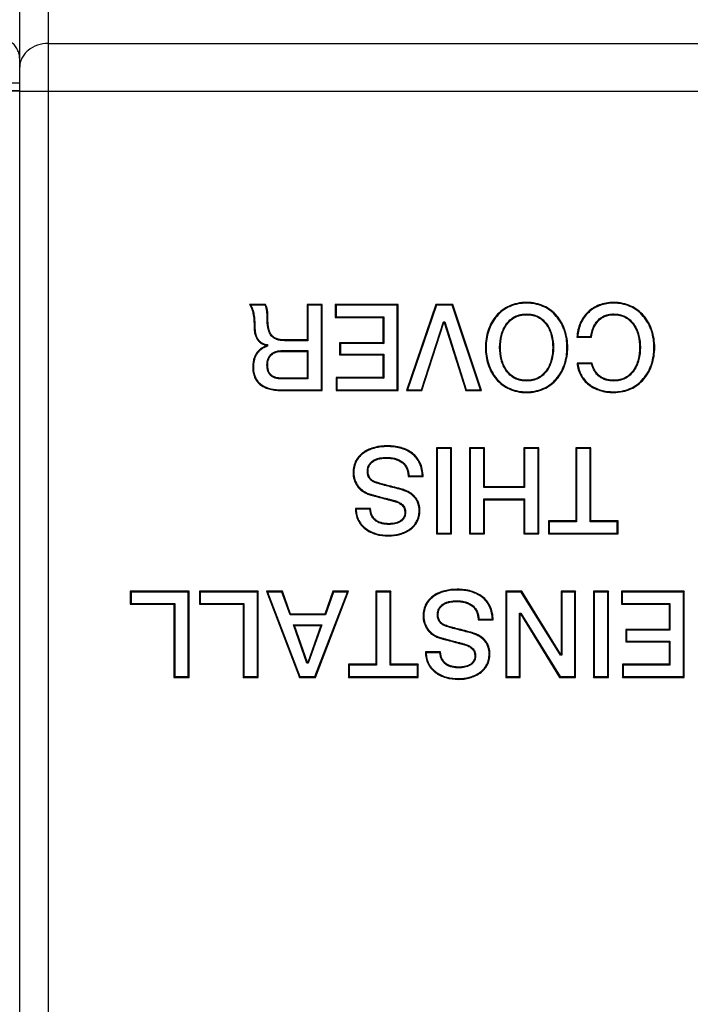
# Model space of a CAD drawing. Units: millimetres. Extents: x 0 to 1189, y 0 to 841.
# Drawn here: x 591 to 615, y 755 to 789 of the extents above; entities that cross this region are included whole.
import ezdxf

# ---------------------------------------------------------------- set-up
doc = ezdxf.new("R2010")
doc.units = ezdxf.units.MM
doc.header["$LTSCALE"] = 65.395
doc.layers.get('0').update_dxf_attribs({"linetype": 'CONTINUOUS'})
doc.layers.add('09_ROUNDS', color=7, linetype='CONTINUOUS')

msp = doc.modelspace()

# ---------------------------------------------------------------- linework, layer by layer
at = {"color": 7, "linetype": 'Continuous'}
for p, q in [((599.894, 779.379), (599.331, 779.379)), ((599.879, 779.353), (599.385, 779.353)), ((601.344, 779.379), (601.344, 778.144)), ((601.344, 779.379), (601.37, 779.353)), ((601.869, 779.379), (601.344, 779.379)), ((601.37, 779.353), (601.37, 778.117)), ((601.843, 779.353), (601.37, 779.353)), ((601.869, 779.379), (601.843, 779.353)), ((601.843, 776.405), (601.843, 779.353)), ((601.869, 776.379), (601.869, 779.379)), ((602.327, 779.379), (602.327, 778.925)), ((602.327, 779.379), (602.353, 779.353)), ((604.516, 779.379), (602.327, 779.379)), ((602.353, 779.353), (602.353, 778.951)), ((604.49, 779.353), (602.353, 779.353)), ((604.516, 779.379), (604.49, 779.353)), ((604.49, 776.405), (604.49, 779.353)), ((604.516, 776.379), (604.516, 779.379)), ((605.84, 779.379), (604.815, 776.379)), ((605.859, 779.353), (604.851, 776.405)), ((605.84, 779.379), (605.859, 779.353)), ((606.424, 779.379), (605.84, 779.379)), ((606.405, 779.353), (605.859, 779.353)), ((606.424, 779.379), (606.405, 779.353)), ((607.387, 776.405), (606.405, 779.353)), ((607.424, 776.379), (606.424, 779.379)), ((608.999, 779.45), (608.999, 779.424)), ((612.033, 779.45), (612.033, 779.424)), ((599.974, 778.938), (599.948, 778.938)), ((602.327, 778.925), (602.353, 778.951)), ((602.327, 778.925), (603.991, 778.925)), ((602.353, 778.951), (604.017, 778.951)), ((603.991, 778.925), (604.017, 778.951)), ((603.991, 778.925), (603.991, 778.047)), ((604.017, 778.951), (604.017, 778.021)), ((608.999, 779.022), (608.999, 779.048)), ((612.033, 779.022), (612.033, 779.048)), ((599.495, 778.589), (599.522, 778.589)), ((605.329, 776.405), (606.098, 778.779)), ((605.348, 776.379), (606.117, 778.753)), ((606.117, 778.753), (606.098, 778.779)), ((606.098, 778.779), (606.145, 778.779)), ((606.117, 778.753), (606.126, 778.753)), ((606.126, 778.753), (606.145, 778.779)), ((606.126, 778.753), (606.878, 776.379)), ((606.145, 778.779), (606.897, 776.405)), ((610.756, 778.236), (611.268, 778.236)), ((610.784, 778.262), (611.245, 778.262)), ((599.941, 777.955), (599.941, 777.946)), ((599.941, 777.946), (599.967, 777.928)), ((599.967, 777.978), (599.967, 777.928)), ((600.571, 778.144), (600.571, 778.117)), ((601.344, 778.144), (600.571, 778.144)), ((601.37, 778.117), (600.571, 778.117)), ((601.344, 778.144), (601.37, 778.117)), ((602.478, 778.047), (602.478, 777.619)), ((602.478, 778.047), (602.505, 778.021)), ((603.991, 778.047), (602.478, 778.047)), ((602.505, 778.021), (602.505, 777.645)), ((604.017, 778.021), (602.505, 778.021)), ((603.991, 778.047), (604.017, 778.021)), ((600.483, 777.745), (600.483, 777.771)), ((600.483, 777.771), (601.37, 777.771)), ((600.483, 777.745), (601.344, 777.745)), ((601.344, 777.745), (601.37, 777.771)), ((601.344, 777.745), (601.344, 776.808)), ((601.37, 777.771), (601.37, 776.781)), ((602.478, 777.619), (602.505, 777.645)), ((602.478, 777.619), (603.991, 777.619)), ((602.505, 777.645), (604.017, 777.645)), ((603.991, 777.619), (604.017, 777.645)), ((603.991, 777.619), (603.991, 776.833)), ((604.017, 777.645), (604.017, 776.806)), ((607.563, 777.879), (607.589, 777.879)), ((608.088, 777.879), (608.061, 777.879)), ((609.911, 777.879), (609.938, 777.879)), ((610.436, 777.879), (610.41, 777.879)), ((612.945, 777.879), (612.971, 777.879)), ((613.47, 777.879), (613.444, 777.879)), ((599.97, 777.266), (599.944, 777.265)), ((611.285, 777.333), (610.76, 777.333)), ((611.265, 777.306), (610.789, 777.306)), ((599.445, 777.19), (599.471, 777.19)), ((600.491, 776.808), (600.491, 776.781)), ((601.344, 776.808), (600.491, 776.808)), ((601.37, 776.781), (600.491, 776.781)), ((601.344, 776.808), (601.37, 776.781)), ((602.357, 776.833), (602.357, 776.379)), ((602.357, 776.833), (602.383, 776.806)), ((603.991, 776.833), (602.357, 776.833)), ((602.383, 776.806), (602.383, 776.405)), ((604.017, 776.806), (602.383, 776.806)), ((603.991, 776.833), (604.017, 776.806)), ((608.999, 776.736), (608.999, 776.71)), ((612.033, 776.736), (612.033, 776.71)), ((600.436, 776.379), (600.436, 776.405)), ((600.436, 776.405), (601.843, 776.405)), ((600.436, 776.379), (601.869, 776.379)), ((601.869, 776.379), (601.843, 776.405)), ((602.357, 776.379), (602.383, 776.405)), ((602.357, 776.379), (604.516, 776.379)), ((602.383, 776.405), (604.49, 776.405)), ((604.516, 776.379), (604.49, 776.405)), ((604.815, 776.379), (604.851, 776.405)), ((604.815, 776.379), (605.348, 776.379)), ((604.851, 776.405), (605.329, 776.405)), ((605.348, 776.379), (605.329, 776.405)), ((606.878, 776.379), (606.897, 776.405)), ((606.878, 776.379), (607.424, 776.379)), ((606.897, 776.405), (607.387, 776.405)), ((607.424, 776.379), (607.387, 776.405)), ((608.999, 776.308), (608.999, 776.334)), ((612.033, 776.31), (612.033, 776.336)), ((604.139, 774.45), (604.139, 774.424)), ((605.854, 774.379), (605.854, 771.379)), ((606.379, 774.379), (605.854, 774.379)), ((605.854, 774.379), (605.88, 774.353)), ((605.88, 774.353), (605.88, 771.405)), ((606.353, 774.353), (605.88, 774.353)), ((606.379, 774.379), (606.353, 774.353)), ((606.353, 771.405), (606.353, 774.353)), ((606.379, 771.379), (606.379, 774.379)), ((607.009, 774.379), (607.009, 771.379)), ((607.534, 774.379), (607.009, 774.379)), ((607.009, 774.379), (607.035, 774.353)), ((607.035, 774.353), (607.035, 771.405)), ((607.508, 774.353), (607.035, 774.353)), ((607.534, 774.379), (607.508, 774.353)), ((607.508, 773), (607.508, 774.353)), ((607.534, 773.026), (607.534, 774.379)), ((608.9, 774.379), (608.9, 773.026)), ((609.425, 774.379), (608.9, 774.379)), ((608.9, 774.379), (608.926, 774.353)), ((608.926, 774.353), (608.926, 773)), ((609.399, 774.353), (608.926, 774.353)), ((609.425, 774.379), (609.399, 774.353)), ((609.399, 771.405), (609.399, 774.353)), ((609.425, 771.379), (609.425, 774.379)), ((610.715, 774.379), (610.715, 771.833)), ((611.24, 774.379), (610.715, 774.379)), ((610.715, 774.379), (610.741, 774.353)), ((610.741, 774.353), (610.741, 771.806)), ((611.214, 774.353), (610.741, 774.353)), ((611.24, 774.379), (611.214, 774.353)), ((611.214, 771.806), (611.214, 774.353)), ((611.24, 771.833), (611.24, 774.379)), ((604.106, 774.022), (604.106, 774.048)), ((602.946, 773.509), (602.972, 773.509)), ((603.471, 773.568), (603.445, 773.568)), ((603.719, 773.198), (603.71, 773.174)), ((604.866, 773.379), (605.392, 773.379)), ((604.892, 773.405), (605.365, 773.405)), ((603.53, 772.745), (603.538, 772.77)), ((604.615, 772.952), (604.608, 772.926)), ((607.534, 773.026), (607.508, 773)), ((608.926, 773), (607.508, 773)), ((608.9, 773.026), (607.534, 773.026)), ((608.9, 773.026), (608.926, 773)), ((604.396, 772.513), (604.403, 772.539)), ((607.508, 771.405), (607.508, 772.598)), ((607.508, 772.598), (608.926, 772.598)), ((607.534, 772.572), (607.508, 772.598)), ((607.534, 771.379), (607.534, 772.572)), ((607.534, 772.572), (608.9, 772.572)), ((608.9, 772.572), (608.926, 772.598)), ((608.9, 772.572), (608.9, 771.379)), ((608.926, 772.598), (608.926, 771.405)), ((603.555, 772.266), (603.03, 772.266)), ((603.531, 772.239), (603.057, 772.239)), ((604.753, 772.127), (604.779, 772.127)), ((605.278, 772.19), (605.252, 772.19)), ((604.202, 771.736), (604.202, 771.71)), ((609.761, 771.833), (609.761, 771.379)), ((610.715, 771.833), (609.761, 771.833)), ((609.761, 771.833), (609.788, 771.806)), ((609.788, 771.806), (609.788, 771.405)), ((610.741, 771.806), (609.788, 771.806)), ((610.715, 771.833), (610.741, 771.806)), ((611.24, 771.833), (611.214, 771.806)), ((612.164, 771.806), (611.214, 771.806)), ((612.19, 771.833), (611.24, 771.833)), ((612.19, 771.833), (612.164, 771.806)), ((612.164, 771.405), (612.164, 771.806)), ((612.19, 771.379), (612.19, 771.833)), ((605.854, 771.379), (605.88, 771.405)), ((605.854, 771.379), (606.379, 771.379)), ((605.88, 771.405), (606.353, 771.405)), ((606.379, 771.379), (606.353, 771.405)), ((607.009, 771.379), (607.035, 771.405)), ((607.009, 771.379), (607.534, 771.379)), ((607.035, 771.405), (607.508, 771.405)), ((607.534, 771.379), (607.508, 771.405)), ((608.9, 771.379), (608.926, 771.405)), ((608.9, 771.379), (609.425, 771.379)), ((608.926, 771.405), (609.399, 771.405)), ((609.425, 771.379), (609.399, 771.405)), ((609.761, 771.379), (609.788, 771.405)), ((609.761, 771.379), (612.19, 771.379)), ((609.788, 771.405), (612.164, 771.405)), ((612.19, 771.379), (612.164, 771.405)), ((604.181, 771.308), (604.181, 771.334)), ((595.174, 769.379), (595.174, 768.925)), ((595.174, 769.379), (595.201, 769.353)), ((597.225, 769.379), (595.174, 769.379)), ((595.201, 769.353), (595.201, 768.951)), ((597.199, 769.353), (595.201, 769.353)), ((597.225, 769.379), (597.199, 769.353)), ((597.199, 766.405), (597.199, 769.353)), ((597.225, 766.379), (597.225, 769.379)), ((597.586, 769.379), (597.586, 768.925)), ((597.586, 769.379), (597.612, 769.353)), ((599.637, 769.379), (597.586, 769.379)), ((597.612, 769.353), (597.612, 768.951)), ((599.61, 769.353), (597.612, 769.353)), ((599.637, 769.379), (599.61, 769.353)), ((599.61, 766.405), (599.61, 769.353)), ((599.637, 766.379), (599.637, 769.379)), ((599.922, 769.379), (601.078, 766.379)), ((600.485, 769.379), (599.922, 769.379)), ((599.922, 769.379), (599.961, 769.353)), ((599.961, 769.353), (601.096, 766.405)), ((600.467, 769.353), (599.961, 769.353)), ((600.485, 769.379), (600.467, 769.353)), ((600.748, 768.559), (600.467, 769.353)), ((600.767, 768.585), (600.485, 769.379)), ((601.619, 766.405), (602.75, 769.353)), ((601.637, 766.379), (602.788, 769.379)), ((602.246, 769.379), (601.964, 768.585)), ((602.264, 769.353), (601.983, 768.559)), ((602.246, 769.379), (602.264, 769.353)), ((602.788, 769.379), (602.246, 769.379)), ((602.75, 769.353), (602.264, 769.353)), ((602.788, 769.379), (602.75, 769.353)), ((603.742, 769.379), (603.742, 766.833)), ((604.267, 769.379), (603.742, 769.379)), ((603.742, 769.379), (603.768, 769.353)), ((603.768, 769.353), (603.768, 766.806)), ((604.241, 769.353), (603.768, 769.353)), ((604.267, 769.379), (604.241, 769.353)), ((604.241, 766.806), (604.241, 769.353)), ((604.267, 766.833), (604.267, 769.379)), ((606.582, 769.45), (606.582, 769.424)), ((608.275, 769.379), (608.275, 766.379)), ((608.83, 769.379), (608.275, 769.379)), ((608.275, 769.379), (608.301, 769.353)), ((608.301, 769.353), (608.301, 766.405)), ((608.815, 769.353), (608.301, 769.353)), ((608.83, 769.379), (608.815, 769.353)), ((610.181, 767.147), (608.815, 769.353)), ((610.195, 767.173), (608.83, 769.379)), ((610.208, 769.379), (610.208, 767.173)), ((610.708, 769.379), (610.208, 769.379)), ((610.208, 769.379), (610.234, 769.353)), ((610.234, 769.353), (610.234, 767.147)), ((610.682, 769.353), (610.234, 769.353)), ((610.708, 769.379), (610.682, 769.353)), ((610.682, 766.405), (610.682, 769.353)), ((610.708, 766.379), (610.708, 769.379)), ((611.33, 769.379), (611.33, 766.379)), ((611.855, 769.379), (611.33, 769.379)), ((611.33, 769.379), (611.356, 769.353)), ((611.356, 769.353), (611.356, 766.405)), ((611.829, 769.353), (611.356, 769.353)), ((611.855, 769.379), (611.829, 769.353)), ((611.829, 766.405), (611.829, 769.353)), ((611.855, 766.379), (611.855, 769.379)), ((612.313, 769.379), (612.313, 768.925)), ((614.502, 769.379), (612.313, 769.379)), ((612.313, 769.379), (612.339, 769.353)), ((612.339, 769.353), (612.339, 768.951)), ((614.476, 769.353), (612.339, 769.353)), ((614.502, 769.379), (614.476, 769.353)), ((614.476, 766.405), (614.476, 769.353)), ((614.502, 766.379), (614.502, 769.379)), ((606.548, 769.022), (606.548, 769.048)), ((595.174, 768.925), (595.201, 768.951)), ((595.174, 768.925), (596.7, 768.925)), ((595.201, 768.951), (596.726, 768.951)), ((596.7, 768.925), (596.726, 768.951)), ((596.7, 768.925), (596.7, 766.379)), ((596.726, 768.951), (596.726, 766.405)), ((597.586, 768.925), (597.612, 768.951)), ((597.586, 768.925), (599.111, 768.925)), ((597.612, 768.951), (599.138, 768.951)), ((599.111, 768.925), (599.138, 768.951)), ((599.111, 768.925), (599.111, 766.379)), ((599.138, 768.951), (599.138, 766.405)), ((612.313, 768.925), (612.339, 768.951)), ((612.313, 768.925), (613.977, 768.925)), ((612.339, 768.951), (614.003, 768.951)), ((613.977, 768.925), (614.003, 768.951)), ((613.977, 768.925), (613.977, 768.047)), ((614.003, 768.951), (614.003, 768.021)), ((600.767, 768.585), (600.748, 768.559)), ((601.983, 768.559), (600.748, 768.559)), ((601.964, 768.585), (600.767, 768.585)), ((601.964, 768.585), (601.983, 768.559)), ((605.389, 768.509), (605.415, 768.509)), ((605.914, 768.568), (605.888, 768.568)), ((607.309, 768.379), (607.834, 768.379)), ((607.335, 768.405), (607.807, 768.405)), ((608.749, 766.405), (608.749, 768.615)), ((608.749, 768.615), (608.798, 768.615)), ((608.775, 768.589), (608.749, 768.615)), ((608.775, 766.379), (608.775, 768.589)), ((608.775, 768.589), (608.784, 768.589)), ((608.784, 768.589), (608.798, 768.615)), ((608.784, 768.589), (610.153, 766.379)), ((608.798, 768.615), (610.168, 766.405)), ((601.336, 766.869), (600.869, 768.212)), ((600.869, 768.212), (601.859, 768.212)), ((600.905, 768.186), (600.869, 768.212)), ((601.355, 766.896), (600.905, 768.186)), ((600.905, 768.186), (601.821, 768.186)), ((601.821, 768.186), (601.368, 766.896)), ((601.859, 768.212), (601.386, 766.869)), ((601.821, 768.186), (601.859, 768.212)), ((606.162, 768.198), (606.152, 768.174)), ((607.057, 767.952), (607.05, 767.926)), ((612.464, 768.047), (612.464, 767.619)), ((613.977, 768.047), (612.464, 768.047)), ((612.464, 768.047), (612.491, 768.021)), ((612.491, 768.021), (612.491, 767.645)), ((614.003, 768.021), (612.491, 768.021)), ((613.977, 768.047), (614.003, 768.021)), ((605.973, 767.745), (605.98, 767.77)), ((612.464, 767.619), (612.491, 767.645)), ((612.464, 767.619), (613.977, 767.619)), ((612.491, 767.645), (614.003, 767.645)), ((613.977, 767.619), (614.003, 767.645)), ((613.977, 767.619), (613.977, 766.833)), ((614.003, 767.645), (614.003, 766.806)), ((605.998, 767.266), (605.473, 767.266)), ((606.838, 767.513), (606.845, 767.539)), ((605.974, 767.239), (605.499, 767.239)), ((607.195, 767.127), (607.222, 767.127)), ((607.721, 767.19), (607.694, 767.19)), ((610.195, 767.173), (610.181, 767.147)), ((610.234, 767.147), (610.181, 767.147)), ((610.208, 767.173), (610.195, 767.173)), ((610.208, 767.173), (610.234, 767.147)), ((601.355, 766.896), (601.336, 766.869)), ((601.386, 766.869), (601.336, 766.869)), ((601.368, 766.896), (601.355, 766.896)), ((601.368, 766.896), (601.386, 766.869)), ((602.788, 766.833), (602.788, 766.379)), ((603.742, 766.833), (602.788, 766.833)), ((602.788, 766.833), (602.814, 766.806)), ((602.814, 766.806), (602.814, 766.405)), ((603.768, 766.806), (602.814, 766.806)), ((603.742, 766.833), (603.768, 766.806)), ((604.267, 766.833), (604.241, 766.806)), ((605.19, 766.806), (604.241, 766.806)), ((605.216, 766.833), (604.267, 766.833)), ((605.216, 766.833), (605.19, 766.806)), ((605.19, 766.405), (605.19, 766.806)), ((605.216, 766.379), (605.216, 766.833)), ((606.645, 766.736), (606.645, 766.71)), ((612.342, 766.833), (612.342, 766.379)), ((613.977, 766.833), (612.342, 766.833)), ((612.342, 766.833), (612.369, 766.806)), ((612.369, 766.806), (612.369, 766.405)), ((614.003, 766.806), (612.369, 766.806)), ((613.977, 766.833), (614.003, 766.806)), ((596.7, 766.379), (596.726, 766.405)), ((596.7, 766.379), (597.225, 766.379)), ((596.726, 766.405), (597.199, 766.405)), ((597.225, 766.379), (597.199, 766.405)), ((599.111, 766.379), (599.138, 766.405)), ((599.111, 766.379), (599.637, 766.379)), ((599.138, 766.405), (599.61, 766.405)), ((599.637, 766.379), (599.61, 766.405)), ((601.078, 766.379), (601.096, 766.405)), ((601.078, 766.379), (601.637, 766.379)), ((601.096, 766.405), (601.619, 766.405)), ((601.637, 766.379), (601.619, 766.405)), ((602.788, 766.379), (602.814, 766.405)), ((602.788, 766.379), (605.216, 766.379)), ((602.814, 766.405), (605.19, 766.405)), ((605.216, 766.379), (605.19, 766.405)), ((606.624, 766.308), (606.624, 766.334)), ((608.275, 766.379), (608.301, 766.405)), ((608.275, 766.379), (608.775, 766.379)), ((608.301, 766.405), (608.749, 766.405)), ((608.775, 766.379), (608.749, 766.405)), ((610.153, 766.379), (610.168, 766.405)), ((610.153, 766.379), (610.708, 766.379)), ((610.168, 766.405), (610.682, 766.405)), ((610.708, 766.379), (610.682, 766.405)), ((611.33, 766.379), (611.356, 766.405)), ((611.33, 766.379), (611.855, 766.379)), ((611.356, 766.405), (611.829, 766.405)), ((611.855, 766.379), (611.829, 766.405)), ((612.342, 766.379), (612.369, 766.405)), ((612.342, 766.379), (614.502, 766.379)), ((612.369, 766.405), (614.476, 766.405)), ((614.502, 766.379), (614.476, 766.405))]:
    msp.add_line(p, q, dxfattribs=at)
for centre, radius, start, end in [((598.512, 780.148), 1.582, 329.8208, 330.9217), ((613.754, 775.037), 4.385, 132.6407, 133.1413), ((614.156, 780.876), 3.912, 221.9235, 222.4389), ((598.959, 779.092), 1.503, 310.8073, 312.143), ((613.064, 779.855), 3.416, 227.595, 228.2562), ((614.494, 774.858), 4.052, 142.3619, 142.8321), ((603.01, 775.247), 2.633, 314.8121, 315.6115), ((602.518, 770.437), 4.112, 45.67, 46.1924), ((605.221, 774.442), 3.088, 224.8109, 225.5061), ((605.473, 770.481), 2.62, 137.0502, 137.8346), ((605.453, 770.247), 2.633, 314.8121, 315.6115), ((604.96, 765.437), 4.112, 45.67, 46.1924), ((607.663, 769.442), 3.088, 224.8109, 225.5061), ((607.915, 765.481), 2.62, 137.0502, 137.8346)]:
    msp.add_arc(centre, radius, start, end, dxfattribs=at)
for points, knots in [([(599.331, 779.379), (599.336, 779.377), (599.354, 779.369), (599.372, 779.36), (599.385, 779.353)], [0, 0, 0, 0, 0.267566, 1, 1, 1, 1]), ([(599.331, 779.379), (599.347, 779.363), (599.375, 779.322), (599.408, 779.25), (599.435, 779.164), (599.466, 779.028), (599.49, 778.834), (599.495, 778.674), (599.495, 778.589)], [0, 0, 0, 0, 0.082318, 0.178463, 0.288594, 0.411751, 0.690609, 1, 1, 1, 1]), ([(599.385, 779.353), (599.402, 779.325), (599.43, 779.266), (599.47, 779.141), (599.5, 778.98), (599.518, 778.785), (599.522, 778.654), (599.522, 778.589)], [0, 0, 0, 0, 0.124895, 0.2499, 0.499856, 0.749914, 1, 1, 1, 1]), ([(599.948, 778.938), (599.948, 779.009), (599.948, 779.149), (599.914, 779.291), (599.879, 779.353)], [0, 0, 0, 0, 0.501398, 1, 1, 1, 1]), ([(599.974, 778.938), (599.974, 779.014), (599.974, 779.128), (599.945, 779.277), (599.914, 779.347), (599.894, 779.379)], [0, 0, 0, 0, 0.500523, 0.750844, 1, 1, 1, 1]), ([(608.999, 779.45), (608.892, 779.45), (608.685, 779.431), (608.395, 779.337), (608.144, 779.188), (607.936, 778.992), (607.771, 778.755), (607.609, 778.39), (607.563, 778.084), (607.563, 777.879)], [0, 0, 0, 0, 0.13505, 0.260502, 0.380678, 0.499224, 0.61892, 0.741685, 1, 1, 1, 1]), ([(608.999, 779.424), (608.902, 779.424), (608.706, 779.407), (608.424, 779.322), (608.168, 779.174), (607.953, 778.972), (607.786, 778.729), (607.632, 778.369), (607.589, 778.074), (607.589, 777.879)], [0, 0, 0, 0, 0.125109, 0.250168, 0.375199, 0.500244, 0.625328, 0.750451, 1, 1, 1, 1]), ([(610.436, 777.879), (610.436, 778.084), (610.39, 778.39), (610.228, 778.755), (610.063, 778.992), (609.855, 779.188), (609.604, 779.337), (609.314, 779.431), (609.107, 779.45), (608.999, 779.45)], [0, 0, 0, 0, 0.258315, 0.38108, 0.500776, 0.619322, 0.739498, 0.86495, 1, 1, 1, 1]), ([(610.41, 777.879), (610.41, 778.074), (610.367, 778.369), (610.213, 778.729), (610.046, 778.972), (609.831, 779.174), (609.575, 779.322), (609.293, 779.407), (609.097, 779.424), (608.999, 779.424)], [0, 0, 0, 0, 0.249549, 0.374672, 0.499756, 0.624801, 0.749831, 0.874891, 1, 1, 1, 1]), ([(612.033, 779.45), (611.945, 779.45), (611.775, 779.436), (611.533, 779.37), (611.318, 779.263), (611.132, 779.118), (610.979, 778.939), (610.863, 778.729), (610.784, 778.492), (610.761, 778.323), (610.756, 778.236)], [0, 0, 0, 0, 0.13428, 0.260688, 0.381874, 0.500499, 0.619173, 0.740411, 0.866602, 1, 1, 1, 1]), ([(612.033, 779.424), (611.954, 779.424), (611.796, 779.412), (611.566, 779.354), (611.351, 779.253), (611.161, 779.11), (611.005, 778.93), (610.889, 778.723), (610.814, 778.497), (610.79, 778.341), (610.784, 778.262)], [0, 0, 0, 0, 0.125047, 0.250057, 0.375034, 0.499994, 0.624956, 0.749938, 0.874952, 1, 1, 1, 1]), ([(613.47, 777.879), (613.47, 778.084), (613.424, 778.39), (613.262, 778.755), (613.097, 778.992), (612.888, 779.188), (612.638, 779.337), (612.348, 779.431), (612.14, 779.45), (612.033, 779.45)], [0, 0, 0, 0, 0.258315, 0.38108, 0.500776, 0.619322, 0.739498, 0.86495, 1, 1, 1, 1]), ([(613.444, 777.879), (613.444, 778.074), (613.401, 778.369), (613.246, 778.729), (613.08, 778.972), (612.865, 779.174), (612.609, 779.322), (612.326, 779.407), (612.131, 779.424), (612.033, 779.424)], [0, 0, 0, 0, 0.249549, 0.374673, 0.499756, 0.624801, 0.749832, 0.874891, 1, 1, 1, 1]), ([(600.571, 778.117), (600.521, 778.117), (600.421, 778.122), (600.273, 778.155), (600.161, 778.217), (600.091, 778.288), (600.034, 778.371), (599.989, 778.489), (599.962, 778.637), (599.95, 778.787), (599.948, 778.888), (599.948, 778.938)], [0, 0, 0, 0, 0.125091, 0.250037, 0.374678, 0.437208, 0.499749, 0.624641, 0.749719, 0.87485, 1, 1, 1, 1]), ([(600.571, 778.144), (600.516, 778.144), (600.415, 778.149), (600.277, 778.183), (600.167, 778.244), (600.085, 778.334), (600.029, 778.449), (599.995, 778.589), (599.977, 778.755), (599.974, 778.874), (599.974, 778.938)], [0, 0, 0, 0, 0.142064, 0.260424, 0.363747, 0.463139, 0.569709, 0.691743, 0.834251, 1, 1, 1, 1]), ([(608.061, 777.879), (608.061, 778.019), (608.085, 778.231), (608.173, 778.498), (608.274, 778.684), (608.412, 778.845), (608.588, 778.965), (608.789, 779.035), (608.929, 779.048), (608.999, 779.048)], [0, 0, 0, 0, 0.249891, 0.37503, 0.500107, 0.625097, 0.750017, 0.874964, 1, 1, 1, 1]), ([(608.088, 777.879), (608.088, 778.021), (608.111, 778.232), (608.2, 778.494), (608.296, 778.669), (608.423, 778.818), (608.585, 778.934), (608.781, 779.007), (608.924, 779.022), (608.999, 779.022)], [0, 0, 0, 0, 0.258791, 0.383378, 0.503761, 0.621161, 0.738934, 0.862751, 1, 1, 1, 1]), ([(608.999, 779.048), (609.07, 779.048), (609.21, 779.035), (609.411, 778.965), (609.587, 778.845), (609.725, 778.684), (609.826, 778.498), (609.914, 778.231), (609.938, 778.019), (609.938, 777.879)], [0, 0, 0, 0, 0.125036, 0.249982, 0.374903, 0.499893, 0.62497, 0.750109, 1, 1, 1, 1]), ([(608.999, 779.022), (609.075, 779.022), (609.218, 779.007), (609.414, 778.934), (609.576, 778.818), (609.703, 778.669), (609.799, 778.494), (609.888, 778.232), (609.911, 778.021), (609.911, 777.879)], [0, 0, 0, 0, 0.137249, 0.261066, 0.378839, 0.496239, 0.616622, 0.741209, 1, 1, 1, 1]), ([(611.245, 778.262), (611.256, 778.364), (611.292, 778.516), (611.384, 778.7), (611.477, 778.823), (611.594, 778.925), (611.73, 778.998), (611.879, 779.04), (611.982, 779.048), (612.033, 779.048)], [0, 0, 0, 0, 0.249726, 0.374823, 0.499872, 0.624884, 0.749888, 0.874922, 1, 1, 1, 1]), ([(611.268, 778.236), (611.278, 778.341), (611.322, 778.541), (611.451, 778.762), (611.595, 778.893), (611.723, 778.967), (611.871, 779.012), (611.978, 779.022), (612.033, 779.022)], [0, 0, 0, 0, 0.260058, 0.50088, 0.618384, 0.737728, 0.863276, 1, 1, 1, 1]), ([(612.033, 779.048), (612.103, 779.048), (612.244, 779.035), (612.445, 778.965), (612.62, 778.845), (612.759, 778.684), (612.859, 778.498), (612.948, 778.231), (612.971, 778.019), (612.971, 777.879)], [0, 0, 0, 0, 0.125036, 0.249982, 0.374903, 0.499893, 0.62497, 0.750109, 1, 1, 1, 1]), ([(612.033, 779.022), (612.108, 779.022), (612.252, 779.007), (612.448, 778.934), (612.609, 778.818), (612.737, 778.669), (612.832, 778.494), (612.921, 778.232), (612.945, 778.021), (612.945, 777.879)], [0, 0, 0, 0, 0.137249, 0.261066, 0.378839, 0.496239, 0.616622, 0.741209, 1, 1, 1, 1]), ([(599.495, 778.589), (599.495, 778.535), (599.502, 778.435), (599.533, 778.298), (599.583, 778.189), (599.645, 778.103), (599.717, 778.04), (599.813, 777.984), (599.89, 777.962), (599.941, 777.955)], [0, 0, 0, 0, 0.191002, 0.351851, 0.489677, 0.610927, 0.720631, 0.821827, 1, 1, 1, 1]), ([(599.522, 778.589), (599.522, 778.519), (599.533, 778.379), (599.594, 778.212), (599.682, 778.102), (599.794, 778.016), (599.898, 777.984), (599.967, 777.978)], [0, 0, 0, 0, 0.250565, 0.500371, 0.625651, 0.75091, 1, 1, 1, 1]), ([(599.941, 777.946), (599.9, 777.932), (599.797, 777.888), (599.671, 777.795), (599.569, 777.671), (599.47, 777.483), (599.445, 777.311), (599.445, 777.19)], [0, 0, 0, 0, 0.133147, 0.346728, 0.477555, 0.626189, 1, 1, 1, 1]), ([(599.967, 777.928), (599.958, 777.924), (599.939, 777.918), (599.901, 777.904), (599.856, 777.883), (599.803, 777.854), (599.737, 777.81), (599.661, 777.744), (599.587, 777.649), (599.532, 777.542), (599.483, 777.39), (599.471, 777.269), (599.471, 777.19)], [0, 0, 0, 0, 0.031284, 0.062566, 0.125119, 0.187671, 0.250223, 0.375202, 0.50018, 0.625189, 0.750244, 1, 1, 1, 1]), ([(599.944, 777.265), (599.944, 777.301), (599.948, 777.371), (599.972, 777.474), (600.017, 777.57), (600.086, 777.651), (600.174, 777.71), (600.273, 777.748), (600.377, 777.767), (600.448, 777.771), (600.483, 777.771)], [0, 0, 0, 0, 0.125087, 0.250113, 0.375042, 0.499897, 0.624794, 0.749796, 0.874874, 1, 1, 1, 1]), ([(599.97, 777.266), (599.97, 777.303), (599.975, 777.373), (599.999, 777.472), (600.041, 777.557), (600.1, 777.626), (600.175, 777.68), (600.265, 777.718), (600.369, 777.74), (600.443, 777.745), (600.483, 777.745)], [0, 0, 0, 0, 0.139148, 0.263971, 0.378935, 0.489564, 0.601879, 0.721527, 0.853104, 1, 1, 1, 1]), ([(607.563, 777.879), (607.563, 777.674), (607.609, 777.368), (607.771, 777.003), (607.936, 776.766), (608.144, 776.57), (608.395, 776.421), (608.685, 776.327), (608.892, 776.308), (608.999, 776.308)], [0, 0, 0, 0, 0.258315, 0.38108, 0.500776, 0.619322, 0.739498, 0.86495, 1, 1, 1, 1]), ([(607.589, 777.879), (607.589, 777.684), (607.632, 777.389), (607.786, 777.029), (607.953, 776.785), (608.168, 776.583), (608.424, 776.436), (608.706, 776.351), (608.902, 776.334), (608.999, 776.334)], [0, 0, 0, 0, 0.249549, 0.374672, 0.499756, 0.624801, 0.749831, 0.874891, 1, 1, 1, 1]), ([(608.999, 776.71), (608.929, 776.71), (608.789, 776.723), (608.588, 776.792), (608.412, 776.913), (608.274, 777.074), (608.173, 777.26), (608.085, 777.527), (608.061, 777.739), (608.061, 777.879)], [0, 0, 0, 0, 0.125036, 0.249982, 0.374903, 0.499893, 0.62497, 0.750109, 1, 1, 1, 1]), ([(608.999, 776.736), (608.924, 776.736), (608.781, 776.751), (608.585, 776.825), (608.423, 776.94), (608.296, 777.089), (608.2, 777.264), (608.111, 777.526), (608.088, 777.738), (608.088, 777.879)], [0, 0, 0, 0, 0.137249, 0.261066, 0.378839, 0.496239, 0.616622, 0.741209, 1, 1, 1, 1]), ([(609.911, 777.879), (609.911, 777.738), (609.888, 777.526), (609.799, 777.264), (609.703, 777.089), (609.576, 776.94), (609.414, 776.825), (609.218, 776.751), (609.075, 776.736), (608.999, 776.736)], [0, 0, 0, 0, 0.258791, 0.383378, 0.503761, 0.621161, 0.738934, 0.862751, 1, 1, 1, 1]), ([(608.999, 776.308), (609.107, 776.308), (609.314, 776.327), (609.604, 776.421), (609.855, 776.57), (610.063, 776.766), (610.228, 777.003), (610.39, 777.368), (610.436, 777.674), (610.436, 777.879)], [0, 0, 0, 0, 0.13505, 0.260502, 0.380678, 0.499224, 0.61892, 0.741685, 1, 1, 1, 1]), ([(609.938, 777.879), (609.938, 777.739), (609.914, 777.527), (609.826, 777.26), (609.725, 777.074), (609.587, 776.913), (609.411, 776.792), (609.21, 776.723), (609.07, 776.71), (608.999, 776.71)], [0, 0, 0, 0, 0.249891, 0.37503, 0.500107, 0.625097, 0.750018, 0.874965, 1, 1, 1, 1]), ([(608.999, 776.334), (609.097, 776.334), (609.293, 776.351), (609.575, 776.436), (609.831, 776.583), (610.046, 776.785), (610.213, 777.029), (610.367, 777.389), (610.41, 777.684), (610.41, 777.879)], [0, 0, 0, 0, 0.125109, 0.250168, 0.375199, 0.500244, 0.625328, 0.750451, 1, 1, 1, 1]), ([(612.033, 776.31), (612.14, 776.31), (612.348, 776.329), (612.638, 776.422), (612.888, 776.57), (613.097, 776.767), (613.262, 777.003), (613.424, 777.368), (613.47, 777.674), (613.47, 777.879)], [0, 0, 0, 0, 0.13507, 0.260494, 0.380625, 0.499136, 0.618819, 0.741598, 1, 1, 1, 1]), ([(612.945, 777.879), (612.945, 777.738), (612.921, 777.526), (612.832, 777.264), (612.737, 777.089), (612.609, 776.94), (612.448, 776.825), (612.252, 776.751), (612.108, 776.736), (612.033, 776.736)], [0, 0, 0, 0, 0.258791, 0.383378, 0.503761, 0.621161, 0.738934, 0.862751, 1, 1, 1, 1]), ([(612.033, 776.336), (612.131, 776.336), (612.326, 776.352), (612.609, 776.437), (612.865, 776.584), (613.08, 776.786), (613.247, 777.029), (613.401, 777.389), (613.444, 777.684), (613.444, 777.879)], [0, 0, 0, 0, 0.125109, 0.250168, 0.375197, 0.500241, 0.625325, 0.75045, 1, 1, 1, 1]), ([(612.971, 777.879), (612.971, 777.739), (612.948, 777.527), (612.859, 777.26), (612.759, 777.074), (612.62, 776.913), (612.445, 776.792), (612.244, 776.723), (612.103, 776.71), (612.033, 776.71)], [0, 0, 0, 0, 0.249891, 0.37503, 0.500107, 0.625097, 0.750017, 0.874964, 1, 1, 1, 1]), ([(600.491, 776.781), (600.456, 776.781), (600.386, 776.784), (600.282, 776.798), (600.181, 776.829), (600.089, 776.883), (600.017, 776.962), (599.971, 777.057), (599.948, 777.16), (599.944, 777.23), (599.944, 777.265)], [0, 0, 0, 0, 0.125156, 0.250273, 0.375305, 0.500181, 0.624982, 0.749864, 0.874894, 1, 1, 1, 1]), ([(600.491, 776.808), (600.425, 776.808), (600.328, 776.814), (600.206, 776.848), (600.126, 776.89), (600.058, 776.951), (600.007, 777.035), (599.976, 777.143), (599.97, 777.222), (599.97, 777.266)], [0, 0, 0, 0, 0.247212, 0.36251, 0.473208, 0.583728, 0.701822, 0.837297, 1, 1, 1, 1]), ([(610.76, 777.333), (610.768, 777.255), (610.796, 777.105), (610.882, 776.899), (611.006, 776.721), (611.163, 776.573), (611.349, 776.457), (611.635, 776.342), (611.873, 776.31), (612.033, 776.31)], [0, 0, 0, 0, 0.12993, 0.252127, 0.370472, 0.488386, 0.608622, 0.733226, 1, 1, 1, 1]), ([(610.789, 777.306), (610.798, 777.235), (610.828, 777.092), (610.916, 776.892), (611.045, 776.716), (611.263, 776.524), (611.599, 776.371), (611.889, 776.336), (612.033, 776.336)], [0, 0, 0, 0, 0.125174, 0.250306, 0.375426, 0.500573, 0.750034, 1, 1, 1, 1]), ([(612.033, 776.71), (611.945, 776.71), (611.812, 776.725), (611.647, 776.789), (611.535, 776.86), (611.439, 776.952), (611.337, 777.097), (611.288, 777.222), (611.265, 777.306)], [0, 0, 0, 0, 0.249721, 0.374843, 0.499934, 0.625028, 0.750164, 1, 1, 1, 1]), ([(612.033, 776.736), (611.936, 776.736), (611.793, 776.755), (611.627, 776.83), (611.526, 776.902), (611.442, 776.991), (611.351, 777.13), (611.306, 777.25), (611.285, 777.333)], [0, 0, 0, 0, 0.280736, 0.403838, 0.521219, 0.636938, 0.754154, 1, 1, 1, 1]), ([(599.445, 777.19), (599.445, 777.129), (599.454, 777.013), (599.501, 776.849), (599.58, 776.706), (599.693, 776.587), (599.837, 776.494), (600.01, 776.427), (600.214, 776.387), (600.359, 776.379), (600.436, 776.379)], [0, 0, 0, 0, 0.124825, 0.239774, 0.349337, 0.458907, 0.574117, 0.700083, 0.840974, 1, 1, 1, 1]), ([(599.471, 777.19), (599.471, 777.131), (599.48, 777.013), (599.531, 776.842), (599.624, 776.69), (599.757, 776.57), (599.914, 776.487), (600.141, 776.42), (600.319, 776.405), (600.436, 776.405)], [0, 0, 0, 0, 0.125083, 0.250063, 0.374939, 0.499844, 0.624866, 0.749989, 1, 1, 1, 1]), ([(604.139, 774.45), (603.992, 774.45), (603.773, 774.427), (603.5, 774.336), (603.317, 774.239), (603.16, 774.108), (603.039, 773.941), (602.962, 773.737), (602.946, 773.588), (602.946, 773.509)], [0, 0, 0, 0, 0.258576, 0.383244, 0.503641, 0.620926, 0.738519, 0.862308, 1, 1, 1, 1]), ([(604.139, 774.424), (604.001, 774.424), (603.791, 774.402), (603.525, 774.318), (603.339, 774.223), (603.177, 774.089), (603.055, 773.917), (602.985, 773.718), (602.972, 773.579), (602.972, 773.509)], [0, 0, 0, 0, 0.249942, 0.375089, 0.500171, 0.625148, 0.750047, 0.874971, 1, 1, 1, 1]), ([(605.392, 773.379), (605.39, 773.466), (605.373, 773.632), (605.297, 773.859), (605.178, 774.049), (605.022, 774.201), (604.834, 774.315), (604.542, 774.424), (604.302, 774.45), (604.139, 774.45)], [0, 0, 0, 0, 0.140729, 0.266823, 0.384452, 0.499356, 0.616098, 0.737698, 1, 1, 1, 1]), ([(605.365, 773.405), (605.362, 773.48), (605.345, 773.629), (605.276, 773.843), (605.157, 774.035), (604.992, 774.191), (604.797, 774.303), (604.514, 774.401), (604.288, 774.424), (604.139, 774.424)], [0, 0, 0, 0, 0.125095, 0.250111, 0.375057, 0.500012, 0.625047, 0.750156, 1, 1, 1, 1]), ([(603.445, 773.568), (603.445, 773.606), (603.454, 773.683), (603.498, 773.79), (603.57, 773.881), (603.662, 773.95), (603.767, 773.999), (603.914, 774.039), (604.03, 774.048), (604.106, 774.048)], [0, 0, 0, 0, 0.124932, 0.249816, 0.374723, 0.499707, 0.624792, 0.749943, 1, 1, 1, 1]), ([(603.471, 773.568), (603.471, 773.625), (603.489, 773.713), (603.549, 773.815), (603.643, 773.914), (603.783, 773.982), (603.953, 774.016), (604.052, 774.022), (604.106, 774.022)], [0, 0, 0, 0, 0.194907, 0.296627, 0.405018, 0.659082, 0.816324, 1, 1, 1, 1]), ([(604.106, 774.048), (604.201, 774.048), (604.345, 774.035), (604.528, 773.976), (604.654, 773.906), (604.76, 773.808), (604.837, 773.686), (604.881, 773.548), (604.891, 773.453), (604.892, 773.405)], [0, 0, 0, 0, 0.249915, 0.375026, 0.500052, 0.624992, 0.749914, 0.874913, 1, 1, 1, 1]), ([(604.106, 774.022), (604.205, 774.022), (604.352, 774.008), (604.531, 773.945), (604.646, 773.878), (604.741, 773.788), (604.813, 773.674), (604.858, 773.534), (604.866, 773.433), (604.866, 773.379)], [0, 0, 0, 0, 0.264175, 0.385684, 0.50152, 0.614991, 0.731354, 0.857316, 1, 1, 1, 1]), ([(602.946, 773.509), (602.946, 773.43), (602.971, 773.269), (603.081, 773.043), (603.235, 772.887), (603.393, 772.794), (603.483, 772.759), (603.53, 772.745)], [0, 0, 0, 0, 0.229989, 0.468704, 0.720536, 0.855684, 1, 1, 1, 1]), ([(602.972, 773.509), (602.972, 773.426), (603, 773.259), (603.119, 773.036), (603.304, 772.863), (603.458, 772.793), (603.538, 772.77)], [0, 0, 0, 0, 0.249963, 0.499926, 0.749858, 1, 1, 1, 1]), ([(603.71, 773.174), (603.67, 773.189), (603.612, 773.218), (603.548, 773.273), (603.494, 773.34), (603.453, 773.44), (603.445, 773.526), (603.445, 773.568)], [0, 0, 0, 0, 0.249955, 0.375156, 0.500342, 0.749901, 1, 1, 1, 1]), ([(603.719, 773.198), (603.688, 773.21), (603.625, 773.24), (603.541, 773.313), (603.482, 773.427), (603.471, 773.518), (603.471, 773.568)], [0, 0, 0, 0, 0.210953, 0.434053, 0.68493, 1, 1, 1, 1]), ([(604.608, 772.926), (604.458, 772.967), (604.232, 773.024), (603.931, 773.101), (603.783, 773.146), (603.71, 773.174)], [0, 0, 0, 0, 0.500033, 0.750048, 1, 1, 1, 1]), ([(604.615, 772.952), (604.52, 772.977), (604.346, 773.023), (604.103, 773.084), (603.899, 773.138), (603.775, 773.177), (603.719, 773.198)], [0, 0, 0, 0, 0.316315, 0.582003, 0.806596, 1, 1, 1, 1]), ([(603.53, 772.745), (603.557, 772.737), (603.622, 772.719), (603.779, 772.676), (603.957, 772.629), (604.136, 772.582), (604.252, 772.551), (604.337, 772.529), (604.381, 772.517), (604.396, 772.513)], [0, 0, 0, 0, 0.092743, 0.225085, 0.547814, 0.707813, 0.84664, 0.949101, 1, 1, 1, 1]), ([(603.538, 772.77), (603.573, 772.759), (603.645, 772.739), (603.789, 772.7), (603.97, 772.652), (604.15, 772.605), (604.294, 772.567), (604.367, 772.548), (604.403, 772.539)], [0, 0, 0, 0, 0.124998, 0.249999, 0.499999, 0.75, 0.875, 1, 1, 1, 1]), ([(605.252, 772.19), (605.252, 772.278), (605.233, 772.413), (605.155, 772.573), (605.045, 772.713), (604.861, 772.843), (604.693, 772.903), (604.608, 772.926)], [0, 0, 0, 0, 0.249571, 0.374768, 0.499973, 0.749658, 1, 1, 1, 1]), ([(605.278, 772.19), (605.278, 772.268), (605.264, 772.386), (605.206, 772.534), (605.14, 772.64), (605.049, 772.737), (604.931, 772.824), (604.785, 772.898), (604.674, 772.935), (604.615, 772.952)], [0, 0, 0, 0, 0.212217, 0.320223, 0.432153, 0.551564, 0.682833, 0.830723, 1, 1, 1, 1]), ([(604.396, 772.513), (604.446, 772.5), (604.539, 772.466), (604.641, 772.397), (604.698, 772.327), (604.741, 772.246), (604.753, 772.175), (604.753, 772.127)], [0, 0, 0, 0, 0.274438, 0.517807, 0.63322, 0.749009, 1, 1, 1, 1]), ([(604.403, 772.539), (604.451, 772.525), (604.547, 772.492), (604.654, 772.421), (604.719, 772.343), (604.766, 772.254), (604.779, 772.177), (604.779, 772.127)], [0, 0, 0, 0, 0.250435, 0.500244, 0.625459, 0.750653, 1, 1, 1, 1]), ([(603.03, 772.266), (603.03, 772.192), (603.044, 772.049), (603.113, 771.851), (603.224, 771.683), (603.368, 771.545), (603.542, 771.439), (603.81, 771.335), (604.032, 771.308), (604.181, 771.308)], [0, 0, 0, 0, 0.132371, 0.254233, 0.371225, 0.488028, 0.607955, 0.732941, 1, 1, 1, 1]), ([(603.057, 772.239), (603.058, 772.172), (603.075, 772.038), (603.144, 771.847), (603.26, 771.679), (603.413, 771.545), (603.59, 771.446), (603.844, 771.357), (604.047, 771.334), (604.181, 771.334)], [0, 0, 0, 0, 0.125037, 0.250008, 0.374963, 0.499969, 0.625046, 0.750178, 1, 1, 1, 1]), ([(604.202, 771.71), (604.123, 771.71), (603.963, 771.723), (603.773, 771.797), (603.654, 771.906), (603.566, 772.04), (603.539, 772.16), (603.531, 772.239)], [0, 0, 0, 0, 0.250481, 0.499946, 0.625151, 0.750368, 1, 1, 1, 1]), ([(604.202, 771.736), (604.159, 771.736), (604.075, 771.74), (603.954, 771.761), (603.846, 771.798), (603.751, 771.852), (603.672, 771.926), (603.611, 772.021), (603.57, 772.136), (603.558, 772.221), (603.555, 772.266)], [0, 0, 0, 0, 0.138749, 0.267628, 0.387778, 0.501756, 0.613831, 0.729839, 0.856415, 1, 1, 1, 1]), ([(604.181, 771.308), (604.316, 771.308), (604.518, 771.333), (604.767, 771.423), (604.935, 771.517), (605.079, 771.642), (605.191, 771.797), (605.263, 771.983), (605.278, 772.119), (605.278, 772.19)], [0, 0, 0, 0, 0.256648, 0.381959, 0.503848, 0.622953, 0.741818, 0.865248, 1, 1, 1, 1]), ([(604.181, 771.334), (604.309, 771.334), (604.502, 771.357), (604.744, 771.441), (604.913, 771.533), (605.06, 771.658), (605.172, 771.816), (605.239, 771.998), (605.252, 772.126), (605.252, 772.19)], [0, 0, 0, 0, 0.249834, 0.374986, 0.500086, 0.625105, 0.750049, 0.874987, 1, 1, 1, 1]), ([(604.753, 772.127), (604.753, 772.092), (604.745, 772.026), (604.706, 771.937), (604.645, 771.867), (604.57, 771.815), (604.484, 771.778), (604.361, 771.745), (604.266, 771.736), (604.202, 771.736)], [0, 0, 0, 0, 0.138163, 0.261297, 0.379458, 0.499089, 0.622591, 0.749269, 1, 1, 1, 1]), ([(604.779, 772.127), (604.779, 772.094), (604.772, 772.027), (604.735, 771.933), (604.671, 771.854), (604.589, 771.795), (604.498, 771.754), (604.369, 771.719), (604.269, 771.71), (604.202, 771.71)], [0, 0, 0, 0, 0.124961, 0.249822, 0.374688, 0.499682, 0.624783, 0.749945, 1, 1, 1, 1]), ([(606.582, 769.45), (606.435, 769.45), (606.215, 769.427), (605.942, 769.336), (605.759, 769.239), (605.603, 769.108), (605.481, 768.941), (605.404, 768.737), (605.389, 768.588), (605.389, 768.509)], [0, 0, 0, 0, 0.258576, 0.383244, 0.503641, 0.620926, 0.738519, 0.862308, 1, 1, 1, 1]), ([(606.582, 769.424), (606.443, 769.424), (606.233, 769.402), (605.968, 769.318), (605.781, 769.223), (605.619, 769.089), (605.498, 768.917), (605.428, 768.718), (605.415, 768.579), (605.415, 768.509)], [0, 0, 0, 0, 0.249942, 0.375089, 0.500171, 0.625148, 0.750047, 0.874971, 1, 1, 1, 1]), ([(607.834, 768.379), (607.833, 768.466), (607.816, 768.632), (607.74, 768.859), (607.621, 769.049), (607.464, 769.201), (607.276, 769.315), (606.984, 769.424), (606.744, 769.45), (606.582, 769.45)], [0, 0, 0, 0, 0.140729, 0.266823, 0.384452, 0.499356, 0.616098, 0.737698, 1, 1, 1, 1]), ([(607.807, 768.405), (607.804, 768.48), (607.788, 768.629), (607.718, 768.843), (607.599, 769.035), (607.435, 769.191), (607.24, 769.303), (606.957, 769.401), (606.731, 769.424), (606.582, 769.424)], [0, 0, 0, 0, 0.125095, 0.250111, 0.375057, 0.500012, 0.625047, 0.750156, 1, 1, 1, 1]), ([(605.888, 768.568), (605.888, 768.606), (605.897, 768.683), (605.941, 768.79), (606.012, 768.881), (606.105, 768.95), (606.209, 768.999), (606.357, 769.039), (606.472, 769.048), (606.548, 769.048)], [0, 0, 0, 0, 0.124932, 0.249816, 0.374723, 0.499707, 0.624792, 0.749943, 1, 1, 1, 1]), ([(605.914, 768.568), (605.914, 768.625), (605.931, 768.713), (605.991, 768.815), (606.085, 768.914), (606.226, 768.982), (606.395, 769.016), (606.495, 769.022), (606.548, 769.022)], [0, 0, 0, 0, 0.194907, 0.296627, 0.405018, 0.659082, 0.816324, 1, 1, 1, 1]), ([(606.548, 769.048), (606.644, 769.048), (606.788, 769.035), (606.97, 768.976), (607.096, 768.906), (607.202, 768.808), (607.279, 768.686), (607.323, 768.548), (607.333, 768.453), (607.335, 768.405)], [0, 0, 0, 0, 0.249915, 0.375026, 0.500052, 0.624992, 0.749914, 0.874913, 1, 1, 1, 1]), ([(606.548, 769.022), (606.648, 769.022), (606.794, 769.008), (606.973, 768.945), (607.088, 768.878), (607.184, 768.788), (607.256, 768.674), (607.3, 768.534), (607.309, 768.433), (607.309, 768.379)], [0, 0, 0, 0, 0.264175, 0.385684, 0.50152, 0.614991, 0.731354, 0.857316, 1, 1, 1, 1]), ([(605.389, 768.509), (605.389, 768.43), (605.414, 768.269), (605.524, 768.043), (605.678, 767.887), (605.835, 767.794), (605.925, 767.759), (605.973, 767.745)], [0, 0, 0, 0, 0.229989, 0.468704, 0.720536, 0.855684, 1, 1, 1, 1]), ([(605.415, 768.509), (605.415, 768.426), (605.443, 768.259), (605.561, 768.036), (605.747, 767.863), (605.901, 767.793), (605.98, 767.77)], [0, 0, 0, 0, 0.249963, 0.499926, 0.749858, 1, 1, 1, 1]), ([(606.152, 768.174), (606.113, 768.189), (606.055, 768.218), (605.99, 768.273), (605.937, 768.34), (605.896, 768.44), (605.888, 768.526), (605.888, 768.568)], [0, 0, 0, 0, 0.249956, 0.375158, 0.500342, 0.7499, 1, 1, 1, 1]), ([(606.162, 768.198), (606.13, 768.21), (606.068, 768.24), (605.984, 768.313), (605.924, 768.427), (605.914, 768.518), (605.914, 768.568)], [0, 0, 0, 0, 0.210953, 0.434053, 0.68493, 1, 1, 1, 1]), ([(607.05, 767.926), (606.9, 767.967), (606.674, 768.024), (606.374, 768.101), (606.225, 768.146), (606.152, 768.174)], [0, 0, 0, 0, 0.500033, 0.750048, 1, 1, 1, 1]), ([(607.057, 767.952), (606.963, 767.977), (606.788, 768.023), (606.546, 768.084), (606.341, 768.138), (606.218, 768.177), (606.162, 768.198)], [0, 0, 0, 0, 0.316315, 0.582003, 0.806596, 1, 1, 1, 1]), ([(607.721, 767.19), (607.721, 767.268), (607.706, 767.386), (607.648, 767.534), (607.583, 767.64), (607.492, 767.737), (607.374, 767.824), (607.227, 767.898), (607.117, 767.935), (607.057, 767.952)], [0, 0, 0, 0, 0.212218, 0.320223, 0.432153, 0.551564, 0.682833, 0.830723, 1, 1, 1, 1]), ([(605.973, 767.745), (605.999, 767.737), (606.064, 767.719), (606.222, 767.676), (606.399, 767.629), (606.579, 767.582), (606.695, 767.551), (606.779, 767.529), (606.824, 767.517), (606.838, 767.513)], [0, 0, 0, 0, 0.092743, 0.225085, 0.547814, 0.707812, 0.84664, 0.949101, 1, 1, 1, 1]), ([(605.98, 767.77), (606.016, 767.759), (606.088, 767.739), (606.232, 767.7), (606.412, 767.652), (606.593, 767.605), (606.737, 767.567), (606.809, 767.548), (606.845, 767.539)], [0, 0, 0, 0, 0.124998, 0.249999, 0.499999, 0.75, 0.875, 1, 1, 1, 1]), ([(607.694, 767.19), (607.694, 767.278), (607.675, 767.413), (607.597, 767.573), (607.488, 767.713), (607.303, 767.843), (607.136, 767.903), (607.05, 767.926)], [0, 0, 0, 0, 0.249571, 0.374768, 0.499973, 0.749658, 1, 1, 1, 1]), ([(605.473, 767.266), (605.473, 767.192), (605.487, 767.049), (605.556, 766.851), (605.666, 766.683), (605.811, 766.545), (605.984, 766.439), (606.253, 766.335), (606.475, 766.308), (606.624, 766.308)], [0, 0, 0, 0, 0.132371, 0.254233, 0.371225, 0.488029, 0.607955, 0.732941, 1, 1, 1, 1]), ([(606.645, 766.736), (606.601, 766.736), (606.517, 766.74), (606.397, 766.761), (606.288, 766.798), (606.193, 766.852), (606.114, 766.926), (606.053, 767.021), (606.013, 767.136), (606.001, 767.221), (605.998, 767.266)], [0, 0, 0, 0, 0.138749, 0.267628, 0.387778, 0.501756, 0.613831, 0.729839, 0.856415, 1, 1, 1, 1]), ([(606.838, 767.513), (606.889, 767.5), (606.982, 767.466), (607.083, 767.397), (607.141, 767.327), (607.184, 767.246), (607.195, 767.175), (607.195, 767.127)], [0, 0, 0, 0, 0.274438, 0.517807, 0.633219, 0.749009, 1, 1, 1, 1]), ([(606.845, 767.539), (606.894, 767.525), (606.989, 767.492), (607.097, 767.421), (607.162, 767.343), (607.209, 767.254), (607.222, 767.177), (607.222, 767.127)], [0, 0, 0, 0, 0.250435, 0.500244, 0.625459, 0.750653, 1, 1, 1, 1]), ([(605.499, 767.239), (605.501, 767.172), (605.517, 767.038), (605.587, 766.847), (605.703, 766.679), (605.855, 766.545), (606.032, 766.446), (606.287, 766.357), (606.49, 766.334), (606.624, 766.334)], [0, 0, 0, 0, 0.125037, 0.250008, 0.374963, 0.499969, 0.625047, 0.750178, 1, 1, 1, 1]), ([(606.645, 766.71), (606.565, 766.71), (606.406, 766.723), (606.215, 766.797), (606.096, 766.906), (606.009, 767.04), (605.981, 767.16), (605.974, 767.239)], [0, 0, 0, 0, 0.250481, 0.499946, 0.625151, 0.750368, 1, 1, 1, 1]), ([(606.624, 766.308), (606.758, 766.308), (606.96, 766.333), (607.21, 766.423), (607.378, 766.517), (607.522, 766.642), (607.634, 766.797), (607.706, 766.983), (607.721, 767.119), (607.721, 767.19)], [0, 0, 0, 0, 0.256648, 0.381959, 0.503848, 0.622953, 0.741818, 0.865248, 1, 1, 1, 1]), ([(606.624, 766.334), (606.751, 766.334), (606.944, 766.357), (607.186, 766.441), (607.355, 766.533), (607.503, 766.658), (607.615, 766.816), (607.681, 766.998), (607.694, 767.126), (607.694, 767.19)], [0, 0, 0, 0, 0.249834, 0.374986, 0.500086, 0.625105, 0.750049, 0.874987, 1, 1, 1, 1]), ([(607.195, 767.127), (607.195, 767.092), (607.188, 767.026), (607.148, 766.937), (607.088, 766.867), (607.012, 766.815), (606.926, 766.778), (606.804, 766.745), (606.708, 766.736), (606.645, 766.736)], [0, 0, 0, 0, 0.138163, 0.261297, 0.379459, 0.499089, 0.622591, 0.749269, 1, 1, 1, 1]), ([(607.222, 767.127), (607.222, 767.094), (607.214, 767.027), (607.177, 766.933), (607.114, 766.854), (607.032, 766.795), (606.94, 766.754), (606.812, 766.719), (606.711, 766.71), (606.645, 766.71)], [0, 0, 0, 0, 0.124961, 0.249822, 0.374688, 0.499682, 0.624783, 0.749945, 1, 1, 1, 1])]:
    msp.add_open_spline(points, degree=3, knots=knots, dxfattribs=at)
at = {"layer": '09_ROUNDS', "color": 7, "linetype": 'Continuous'}
for p, q in [((591.317, 642.84), (591.317, 817.84)), ((592.317, 643.445), (592.317, 807.843)), ((592.317, 788.479), (620.317, 788.479)), ((413.417, 786.827), (591.317, 786.827)), ((443.767, 786.84), (591.317, 786.84)), ((584.585, 787.106), (591.317, 787.106)), ((591.317, 786.816), (591.322, 786.816)), ((591.322, 786.816), (592.317, 786.817)), ((592.317, 786.817), (620.317, 786.817))]:
    msp.add_line(p, q, dxfattribs=at)
for points, knots in [([(591.317, 787.941), (591.317, 787.996), (591.304, 788.106), (591.246, 788.265), (591.152, 788.41), (590.982, 788.582), (590.702, 788.735), (590.447, 788.776), (590.317, 788.776)], [0, 0, 0, 0, 0.114003, 0.229831, 0.348955, 0.472254, 0.730424, 1, 1, 1, 1]), ([(592.317, 788.479), (592.188, 788.479), (591.933, 788.438), (591.652, 788.285), (591.482, 788.114), (591.388, 787.97), (591.33, 787.812), (591.317, 787.701), (591.317, 787.647)], [0, 0, 0, 0, 0.270044, 0.528429, 0.651687, 0.770668, 0.886269, 1, 1, 1, 1])]:
    msp.add_open_spline(points, degree=3, knots=knots, dxfattribs=at)

doc.saveas('drawing.dxf')
